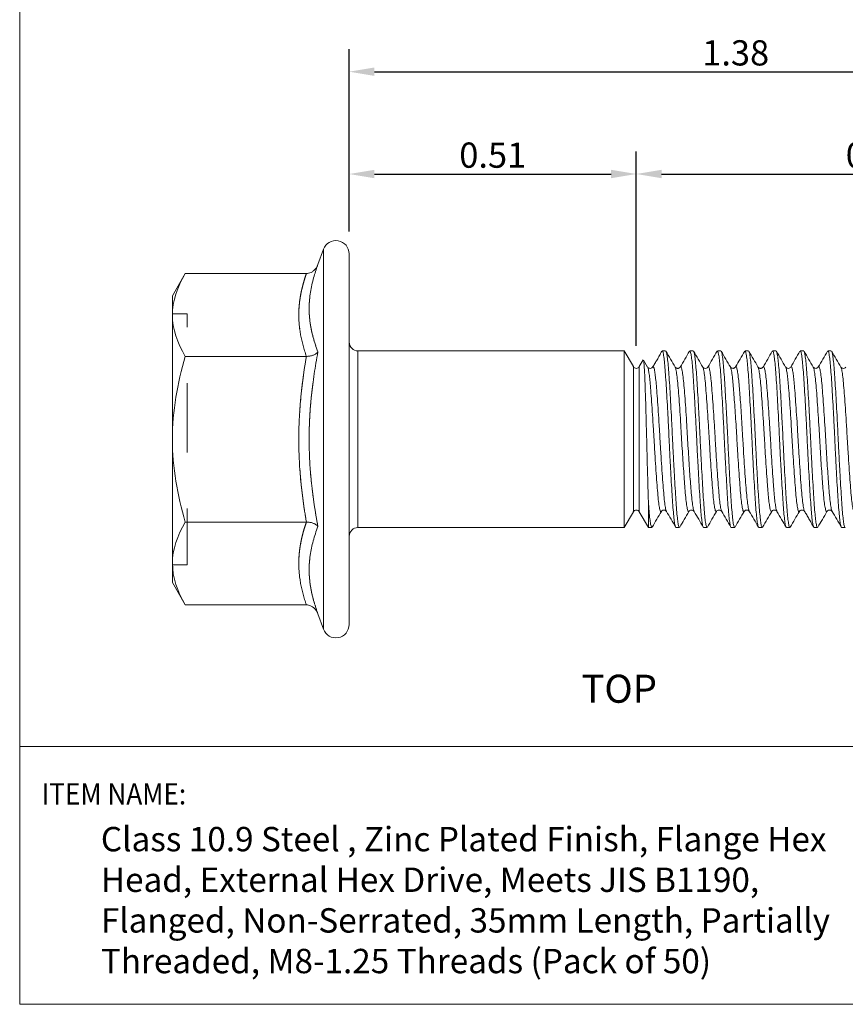
# Model space of a CAD drawing. Units: inches. Extents: x 0 to 3.91, y 0 to 2.96.
# Drawn here: x 0 to 1.47, y 0 to 1.76 of the extents above; entities that cross this region are included whole.
import ezdxf

# ---------------------------------------------------------------- set-up
doc = ezdxf.new("R2010")
doc.units = ezdxf.units.IN
doc.header["$MEASUREMENT"] = 0
doc.header["$PDSIZE"] = -1
doc.linetypes.add('HIDDEN', pattern=[0.075, 0.05, -0.025])
doc.layers.add('DIM', color=8, linetype='Continuous')
doc.layers.add('FORMAT', color=7, linetype='Continuous')
doc.styles.add('SLDTEXTSTYLE1', font='GOTHIC.TTF', dxfattribs={"width": 0.6875})
doc.styles.get("Standard").update_dxf_attribs({"font": 'GOTHIC.TTF'})
doc.dimstyles.get("Standard").update_dxf_attribs({"dimtxt": 0.045, "dimasz": 0.045, "dimexe": 0.04, "dimexo": 0.04, "dimgap": 0.01, "dimtad": 1, "dimzin": 0, "dimdsep": 46, "dimtxsty": 'Standard', "dimcen": 0.09, "dimadec": 0, "dimazin": 0, "dimtfac": 1, "dimtmove": 0, "dimatfit": 3, "dimfxl": 1, "dimtolj": 1, "dimtzin": 0, "dimarcsym": 0})

# ---------------------------------------------------------------- blocks, each defined once
blk = doc.blocks.new('*D7')
at = {"layer": 'Defpoints', "color": 0}
for p in [(1.9649, 1.6635), (0.5872, 1.3387), (1.9649, 1.1368)]:
    blk.add_point(p, dxfattribs=at)
at = {"layer": 'DIM', "color": 0, "lineweight": -2}
for p, q in [((0.5872, 1.3787), (0.5872, 1.7035)), ((1.9649, 1.1768), (1.9649, 1.7035)), ((0.6322, 1.6635), (1.9199, 1.6635))]:
    blk.add_line(p, q, dxfattribs=at)
at = {"layer": 'DIM', "color": 0}
for points in [[(0.6322, 1.671), (0.6322, 1.656), (0.5872, 1.6635)], [(1.9199, 1.671), (1.9199, 1.656), (1.9649, 1.6635)]]:
    blk.add_solid(points, dxfattribs=at)
at = {"layer": 'DIM', "color": 0, "insert": (1.2761, 1.6971), "char_height": 0.045, "attachment_point": 5}
blk.add_mtext('\\A1;1.38', dxfattribs=at)
blk = doc.blocks.new('*D8')
at = {"layer": 'Defpoints', "color": 0}
for p in [(1.099, 1.481), (0.5872, 1.3387), (1.099, 1.1343)]:
    blk.add_point(p, dxfattribs=at)
at = {"layer": 'DIM', "color": 0, "lineweight": -2}
for p, q in [((0.5872, 1.3787), (0.5872, 1.521)), ((1.099, 1.1743), (1.099, 1.521)), ((0.6322, 1.481), (1.054, 1.481))]:
    blk.add_line(p, q, dxfattribs=at)
at = {"layer": 'DIM', "color": 0}
for points in [[(0.6322, 1.4885), (0.6322, 1.4735), (0.5872, 1.481)], [(1.054, 1.4885), (1.054, 1.4735), (1.099, 1.481)]]:
    blk.add_solid(points, dxfattribs=at)
at = {"layer": 'DIM', "color": 0, "insert": (0.8431, 1.5147), "char_height": 0.045, "attachment_point": 5}
blk.add_mtext('\\A1;0.51', dxfattribs=at)
blk = doc.blocks.new('*D9')
at = {"layer": 'Defpoints', "color": 0}
for p in [(1.9648, 1.481), (1.099, 1.1343), (1.9648, 1.1364)]:
    blk.add_point(p, dxfattribs=at)
at = {"layer": 'DIM', "color": 0, "lineweight": -2}
for p, q in [((1.099, 1.1743), (1.099, 1.521)), ((1.9648, 1.1764), (1.9648, 1.521)), ((1.144, 1.481), (1.9198, 1.481))]:
    blk.add_line(p, q, dxfattribs=at)
at = {"layer": 'DIM', "color": 0}
for points in [[(1.144, 1.4885), (1.144, 1.4735), (1.099, 1.481)], [(1.9198, 1.4885), (1.9198, 1.4735), (1.9648, 1.481)]]:
    blk.add_solid(points, dxfattribs=at)
at = {"layer": 'DIM', "color": 0, "insert": (1.5319, 1.5147), "char_height": 0.045, "attachment_point": 5}
blk.add_mtext('\\A1;0.87', dxfattribs=at)

msp = doc.modelspace()

# ---------------------------------------------------------------- linework, layer by layer
at = {"color": 7, "linetype": 'Continuous', "lineweight": 15}
for p, q in [((0.5413, 1.3468), (0.5314, 1.3195)), ((0.5314, 1.3195), (0.5302, 1.3157)), ((0.5302, 1.3157), (0.5314, 1.3195)), ((0.2951, 1.3035), (0.2722, 1.2639)), ((0.5109, 1.3035), (0.2951, 1.3035)), ((0.2722, 1.2639), (0.2722, 1.2296)), ((0.2722, 1.2296), (0.2722, 1.008)), ((1.0774, 1.1655), (0.6029, 1.1655)), ((1.0937, 1.1374), (1.0774, 1.1655)), ((1.0774, 1.1655), (1.0774, 0.8505)), ((1.1513, 1.1655), (1.1451, 1.1655)), ((1.2005, 1.1655), (1.1943, 1.1655)), ((1.2497, 1.1655), (1.2435, 1.1655)), ((1.2989, 1.1655), (1.2928, 1.1655)), ((1.3481, 1.1655), (1.342, 1.1655)), ((1.3973, 1.1655), (1.3912, 1.1655)), ((1.4465, 1.1655), (1.4404, 1.1655)), ((0.2951, 1.1557), (0.5109, 1.1557)), ((1.1113, 1.1495), (1.1043, 1.1374)), ((1.119, 1.1367), (1.1118, 1.1492)), ((1.1043, 1.1374), (1.1043, 0.8786)), ((1.2759, 1.1363), (1.2758, 1.1362)), ((0.2722, 1.008), (0.2722, 0.7864)), ((1.1205, 0.8966), (1.1205, 0.8505)), ((1.0774, 0.8505), (1.0937, 0.8786)), ((1.1043, 0.8786), (1.1205, 0.8505)), ((1.3497, 0.8795), (1.3496, 0.8796)), ((0.2951, 0.8603), (0.5109, 0.8603)), ((0.6029, 0.8505), (1.0774, 0.8505)), ((1.1205, 0.8505), (1.1267, 0.8505)), ((1.1697, 0.8505), (1.1759, 0.8505)), ((1.2189, 0.8505), (1.2251, 0.8505)), ((1.2681, 0.8505), (1.2743, 0.8505)), ((1.3174, 0.8505), (1.3235, 0.8505)), ((1.3666, 0.8505), (1.3727, 0.8505)), ((1.4158, 0.8505), (1.4219, 0.8505)), ((1.465, 0.8505), (1.4712, 0.8505)), ((0.2722, 0.7864), (0.2722, 0.7521)), ((0.2722, 0.7521), (0.2951, 0.7125)), ((0.5109, 0.7125), (0.2951, 0.7125)), ((0.5314, 0.6965), (0.5302, 0.7003)), ((0.5302, 0.7003), (0.5314, 0.6965)), ((0.5314, 0.6965), (0.5413, 0.6692))]:
    msp.add_line(p, q, dxfattribs=at)
at = {"color": 8, "linetype": 'Continuous', "lineweight": 15}
for p, q in [((0.5413, 1.3468), (0.5413, 1.008)), ((0.6029, 1.1655), (0.6029, 1.008)), ((1.0937, 0.8786), (1.0937, 1.1374)), ((0.5413, 1.008), (0.5413, 0.6692)), ((0.6029, 1.008), (0.6029, 0.8505))]:
    msp.add_line(p, q, dxfattribs=at)
at = {"color": 7, "linetype": 'HIDDEN', "lineweight": 0}
for p, q in [((0.5298, 1.3151), (0.5304, 1.3172)), ((0.5298, 1.3151), (0.5304, 1.3172)), ((0.2985, 1.2319), (0.2722, 1.2319)), ((0.2985, 1.008), (0.2985, 1.2319)), ((0.2985, 0.7841), (0.2985, 1.008)), ((0.2738, 0.7677), (0.2722, 0.7864)), ((0.2722, 0.7841), (0.2985, 0.7841)), ((0.5304, 0.6988), (0.5298, 0.7009))]:
    msp.add_line(p, q, dxfattribs=at)
at = {"color": 7, "linetype": 'Continuous', "lineweight": 15}
for centre, radius, start, end in [((0.5635, 1.3387), 0.0236, 0, 160), ((0.6029, 1.1812), 0.0157, 180, 270), ((1.099, 1.1405), 0.00615, 210, 330), ((1.099, 0.8755), 0.00615, 90, 150), ((1.099, 0.8755), 0.00615, 30, 90), ((0.6029, 0.8348), 0.0157, 90, 180), ((0.5635, 0.6773), 0.0236, 200, 0)]:
    msp.add_arc(centre, radius, start, end, dxfattribs=at)
for points, knots in [([(0.5872, 1.008), (0.5872, 1.0957), (0.5872, 1.1798), (0.5872, 1.3039), (0.5872, 1.3387), (0.5872, 1.3387)], [0, 0, 0, 0, 0.5, 0.5, 1, 1, 1, 1]), ([(0.5314, 1.3195), (0.5311, 1.3188), (0.5306, 1.3174), (0.5295, 1.3153), (0.5281, 1.313), (0.5262, 1.3106), (0.5233, 1.3078), (0.5196, 1.3055), (0.5152, 1.3038), (0.5123, 1.3036), (0.5109, 1.3035)], [0, 0, 0, 0, 0.081535, 0.164984, 0.2501, 0.375974, 0.500428, 0.683552, 0.850487, 1, 1, 1, 1]), ([(0.5109, 1.1557), (0.5098, 1.159), (0.5077, 1.1654), (0.505, 1.175), (0.5026, 1.1845), (0.5007, 1.1938), (0.4992, 1.203), (0.4982, 1.212), (0.4975, 1.2208), (0.4973, 1.2326), (0.498, 1.2474), (0.5006, 1.2656), (0.5047, 1.2844), (0.5088, 1.2971), (0.5109, 1.3035)], [0, 0, 0, 0, 0.066464, 0.131743, 0.195862, 0.258847, 0.320725, 0.381525, 0.441277, 0.500014, 0.618465, 0.741125, 0.868232, 1, 1, 1, 1]), ([(0.5109, 1.1557), (0.5117, 1.1558), (0.5134, 1.1558), (0.5159, 1.1561), (0.5185, 1.1566), (0.5212, 1.1572), (0.5236, 1.1581), (0.5261, 1.1593), (0.5283, 1.1606), (0.5301, 1.1621), (0.531, 1.1632), (0.5314, 1.1637)], [0, 0, 0, 0, 0.087668, 0.181659, 0.281922, 0.388181, 0.499972, 0.612881, 0.750133, 0.876677, 1, 1, 1, 1]), ([(0.5314, 1.1637), (0.5302, 1.1571), (0.5279, 1.144), (0.5248, 1.1245), (0.5222, 1.1052), (0.5197, 1.0837), (0.5176, 1.06), (0.5162, 1.0339), (0.516, 1.0167), (0.5159, 1.008)], [0, 0, 0, 0, 0.128929, 0.254914, 0.378628, 0.500838, 0.669047, 0.83438, 1, 1, 1, 1]), ([(1.1445, 1.1649), (1.1438, 1.1637), (1.1426, 1.1616), (1.1405, 1.1576), (1.1383, 1.1537), (1.1361, 1.1498), (1.1339, 1.1461), (1.1309, 1.1413), (1.1293, 1.1386), (1.1281, 1.1367)], [0, 0, 0, 0, 0.174983, 0.313737, 0.424607, 0.519473, 0.613352, 0.719794, 1, 1, 1, 1]), ([(1.1451, 1.165), (1.1454, 1.165), (1.1461, 1.1649), (1.1473, 1.1597), (1.1487, 1.1502), (1.15, 1.1364), (1.1513, 1.1191), (1.1526, 1.0985), (1.154, 1.0755), (1.1553, 1.0504), (1.1565, 1.0277), (1.1576, 1.0046), (1.1587, 0.9815), (1.16, 0.9558), (1.1614, 0.9313), (1.1627, 0.9093), (1.164, 0.8898), (1.1653, 0.8739), (1.1667, 0.8616), (1.168, 0.8538), (1.169, 0.8503), (1.1696, 0.8509), (1.1697, 0.851)], [0, 0, 0, 0, 0.03759, 0.090576, 0.145098, 0.198091, 0.252622, 0.305608, 0.360131, 0.413117, 0.467639, 0.500022, 0.553004, 0.607523, 0.660509, 0.71503, 0.768023, 0.822554, 0.875539, 0.930061, 0.983057, 1, 1, 1, 1]), ([(1.1682, 1.1367), (1.1655, 1.1414), (1.1601, 1.1508), (1.1546, 1.1602), (1.1519, 1.1649)], [0, 0, 0, 0, 0.499849, 1, 1, 1, 1]), ([(1.1519, 1.1646), (1.152, 1.1645), (1.1525, 1.1643), (1.1535, 1.1595), (1.1548, 1.1503), (1.1562, 1.1364), (1.1575, 1.1191), (1.1588, 1.0985), (1.1601, 1.0755), (1.1615, 1.0504), (1.1626, 1.0277), (1.1637, 1.0046), (1.1648, 0.9815), (1.1662, 0.9558), (1.1676, 0.9313), (1.1689, 0.9093), (1.1701, 0.8898), (1.1715, 0.8739), (1.1728, 0.8616), (1.1742, 0.8538), (1.1752, 0.8503), (1.1757, 0.8509), (1.1759, 0.851)], [0, 0, 0, 0, 0.010982, 0.065433, 0.121462, 0.175921, 0.231959, 0.28641, 0.34244, 0.396891, 0.45292, 0.486198, 0.540646, 0.596672, 0.651123, 0.707151, 0.76161, 0.817648, 0.872098, 0.928128, 0.982589, 1, 1, 1, 1]), ([(1.1937, 1.1649), (1.191, 1.1602), (1.1855, 1.1508), (1.1801, 1.1414), (1.1773, 1.1367)], [0, 0, 0, 0, 0.500147, 1, 1, 1, 1]), ([(1.1943, 1.165), (1.1946, 1.165), (1.1953, 1.1649), (1.1965, 1.1597), (1.1979, 1.1502), (1.1993, 1.1364), (1.2005, 1.1191), (1.2018, 1.0985), (1.2032, 1.0755), (1.2045, 1.0504), (1.2057, 1.0277), (1.2068, 1.0046), (1.2079, 0.9815), (1.2093, 0.9558), (1.2106, 0.9313), (1.212, 0.9093), (1.2132, 0.8898), (1.2145, 0.8739), (1.2159, 0.8616), (1.2172, 0.8538), (1.2183, 0.8503), (1.2188, 0.8509), (1.2189, 0.851)], [0, 0, 0, 0, 0.03759, 0.090576, 0.145098, 0.198091, 0.252622, 0.305608, 0.360131, 0.413117, 0.467639, 0.500022, 0.553004, 0.607523, 0.660509, 0.71503, 0.768023, 0.822554, 0.875539, 0.930061, 0.983057, 1, 1, 1, 1]), ([(1.2175, 1.1367), (1.2147, 1.1414), (1.2093, 1.1508), (1.2038, 1.1602), (1.2011, 1.1649)], [0, 0, 0, 0, 0.4998402, 1, 1, 1, 1]), ([(1.2011, 1.1646), (1.2012, 1.1645), (1.2017, 1.1643), (1.2027, 1.1595), (1.204, 1.1503), (1.2054, 1.1364), (1.2067, 1.1191), (1.208, 1.0985), (1.2093, 1.0755), (1.2107, 1.0504), (1.2118, 1.0277), (1.2129, 1.0046), (1.2141, 0.9815), (1.2154, 0.9558), (1.2168, 0.9313), (1.2181, 0.9093), (1.2194, 0.8898), (1.2207, 0.8739), (1.222, 0.8616), (1.2234, 0.8538), (1.2244, 0.8503), (1.225, 0.8509), (1.2251, 0.851)], [0, 0, 0, 0, 0.011004, 0.065454, 0.121482, 0.175939, 0.231976, 0.286426, 0.342455, 0.396904, 0.452933, 0.48621, 0.540656, 0.596681, 0.651131, 0.707158, 0.761615, 0.817652, 0.872101, 0.928129, 0.982589, 1, 1, 1, 1]), ([(1.2429, 1.1649), (1.2402, 1.1602), (1.2347, 1.1508), (1.2293, 1.1414), (1.2266, 1.1367)], [0, 0, 0, 0, 0.500165, 1, 1, 1, 1]), ([(1.2435, 1.165), (1.2438, 1.165), (1.2445, 1.1649), (1.2458, 1.1597), (1.2471, 1.1502), (1.2485, 1.1364), (1.2497, 1.1191), (1.251, 1.0985), (1.2524, 1.0755), (1.2537, 1.0504), (1.2549, 1.0277), (1.256, 1.0046), (1.2571, 0.9815), (1.2585, 0.9558), (1.2598, 0.9313), (1.2612, 0.9093), (1.2624, 0.8898), (1.2637, 0.8739), (1.2651, 0.8616), (1.2664, 0.8538), (1.2675, 0.8503), (1.268, 0.8509), (1.2681, 0.851)], [0, 0, 0, 0, 0.03759, 0.090576, 0.145098, 0.198091, 0.252622, 0.305608, 0.360131, 0.413117, 0.467639, 0.500022, 0.553004, 0.607523, 0.660509, 0.71503, 0.768023, 0.822554, 0.875539, 0.930061, 0.983057, 1, 1, 1, 1]), ([(1.2666, 1.1368), (1.2639, 1.1415), (1.2585, 1.1509), (1.253, 1.1602), (1.2503, 1.1649)], [0, 0, 0, 0, 0.499884, 1, 1, 1, 1]), ([(1.2503, 1.1646), (1.2504, 1.1645), (1.2509, 1.1643), (1.2519, 1.1595), (1.2533, 1.1503), (1.2546, 1.1364), (1.2559, 1.1191), (1.2572, 1.0985), (1.2585, 1.0755), (1.2599, 1.0504), (1.2611, 1.0277), (1.2622, 1.0046), (1.2633, 0.9815), (1.2646, 0.9558), (1.266, 0.9313), (1.2673, 0.9093), (1.2686, 0.8898), (1.2699, 0.8739), (1.2712, 0.8616), (1.2726, 0.8538), (1.2736, 0.8503), (1.2742, 0.8509), (1.2743, 0.851)], [0, 0, 0, 0, 0.011438, 0.065864, 0.121868, 0.176301, 0.232313, 0.286739, 0.342743, 0.397169, 0.453173, 0.486435, 0.540858, 0.596858, 0.651284, 0.707287, 0.76172, 0.817732, 0.872157, 0.928161, 0.982597, 1, 1, 1, 1]), ([(1.2922, 1.1651), (1.2895, 1.1604), (1.284, 1.151), (1.2786, 1.1416), (1.2759, 1.1369)], [0, 0, 0, 0, 0.500145, 1, 1, 1, 1]), ([(1.2928, 1.165), (1.2931, 1.165), (1.2938, 1.1649), (1.295, 1.1597), (1.2963, 1.1502), (1.2977, 1.1364), (1.299, 1.1191), (1.3002, 1.0985), (1.3016, 1.0755), (1.303, 1.0504), (1.3041, 1.0277), (1.3052, 1.0046), (1.3063, 0.9815), (1.3077, 0.9558), (1.309, 0.9313), (1.3104, 0.9093), (1.3116, 0.8898), (1.3129, 0.8739), (1.3143, 0.8616), (1.3157, 0.8538), (1.3167, 0.8503), (1.3172, 0.8509), (1.3174, 0.851)], [0, 0, 0, 0, 0.03759, 0.090576, 0.145098, 0.198091, 0.252622, 0.305608, 0.360131, 0.413117, 0.467639, 0.500022, 0.553004, 0.607523, 0.660509, 0.71503, 0.768023, 0.822554, 0.875539, 0.930061, 0.983057, 1, 1, 1, 1]), ([(1.3158, 1.1369), (1.3131, 1.1416), (1.3076, 1.151), (1.3022, 1.1604), (1.2994, 1.1651)], [0, 0, 0, 0, 0.499838, 1, 1, 1, 1]), ([(1.2994, 1.1646), (1.2996, 1.1646), (1.3001, 1.1644), (1.3011, 1.1596), (1.3025, 1.1502), (1.3038, 1.1364), (1.3051, 1.1191), (1.3064, 1.0985), (1.3077, 1.0755), (1.3091, 1.0504), (1.3103, 1.0277), (1.3114, 1.0046), (1.3125, 0.9815), (1.3138, 0.9558), (1.3152, 0.9313), (1.3165, 0.9093), (1.3178, 0.8898), (1.3191, 0.8739), (1.3205, 0.8616), (1.3218, 0.8538), (1.3228, 0.8503), (1.3234, 0.8509), (1.3235, 0.851)], [0, 0, 0, 0, 0.015527, 0.069728, 0.1255, 0.179708, 0.235488, 0.289689, 0.345462, 0.399663, 0.455435, 0.48856, 0.542757, 0.598526, 0.652726, 0.708497, 0.762705, 0.818486, 0.872686, 0.928458, 0.982669, 1, 1, 1, 1]), ([(1.3413, 1.1649), (1.3386, 1.1602), (1.3332, 1.1508), (1.3277, 1.1414), (1.325, 1.1367)], [0, 0, 0, 0, 0.500162, 1, 1, 1, 1]), ([(1.342, 1.165), (1.3423, 1.165), (1.343, 1.1649), (1.3442, 1.1597), (1.3455, 1.1502), (1.3469, 1.1364), (1.3482, 1.1191), (1.3495, 1.0985), (1.3508, 1.0755), (1.3522, 1.0504), (1.3533, 1.0277), (1.3544, 1.0046), (1.3555, 0.9815), (1.3569, 0.9558), (1.3583, 0.9313), (1.3596, 0.9093), (1.3608, 0.8898), (1.3622, 0.8739), (1.3635, 0.8616), (1.3649, 0.8538), (1.3659, 0.8503), (1.3664, 0.8509), (1.3666, 0.851)], [0, 0, 0, 0, 0.03759, 0.090576, 0.145098, 0.198091, 0.252622, 0.305608, 0.360131, 0.413117, 0.467639, 0.500022, 0.553004, 0.607523, 0.660509, 0.71503, 0.768023, 0.822554, 0.875539, 0.930061, 0.983057, 1, 1, 1, 1]), ([(1.3651, 1.1367), (1.3624, 1.1414), (1.3569, 1.1508), (1.3515, 1.1602), (1.3487, 1.1649)], [0, 0, 0, 0, 0.499835, 1, 1, 1, 1]), ([(1.3487, 1.1646), (1.3488, 1.1645), (1.3493, 1.1643), (1.3503, 1.1595), (1.3517, 1.1503), (1.353, 1.1364), (1.3543, 1.1191), (1.3556, 1.0985), (1.357, 1.0755), (1.3583, 1.0504), (1.3595, 1.0277), (1.3606, 1.0046), (1.3617, 0.9815), (1.363, 0.9558), (1.3644, 0.9313), (1.3657, 0.9093), (1.367, 0.8898), (1.3683, 0.8739), (1.3697, 0.8616), (1.371, 0.8538), (1.372, 0.8503), (1.3726, 0.8509), (1.3727, 0.851)], [0, 0, 0, 0, 0.01137, 0.0658, 0.121807, 0.176244, 0.23226, 0.28669, 0.342698, 0.397128, 0.453135, 0.4864, 0.540826, 0.596831, 0.65126, 0.707266, 0.761703, 0.817719, 0.872149, 0.928156, 0.982595, 1, 1, 1, 1]), ([(1.3905, 1.1649), (1.3878, 1.1602), (1.3824, 1.1508), (1.3769, 1.1414), (1.3742, 1.1367)], [0, 0, 0, 0, 0.500152, 1, 1, 1, 1]), ([(1.3912, 1.165), (1.3915, 1.165), (1.3922, 1.1649), (1.3934, 1.1597), (1.3947, 1.1502), (1.3961, 1.1364), (1.3974, 1.1191), (1.3987, 1.0985), (1.4, 1.0755), (1.4014, 1.0504), (1.4025, 1.0277), (1.4036, 1.0046), (1.4048, 0.9815), (1.4061, 0.9558), (1.4075, 0.9313), (1.4088, 0.9093), (1.4101, 0.8898), (1.4114, 0.8739), (1.4127, 0.8616), (1.4141, 0.8538), (1.4151, 0.8503), (1.4157, 0.8509), (1.4158, 0.851)], [0, 0, 0, 0, 0.0375902, 0.0905761, 0.1450981, 0.1980914, 0.2526218, 0.3056078, 0.3601305, 0.4131166, 0.4676388, 0.5000215, 0.5530042, 0.6075234, 0.6605087, 0.7150301, 0.7680233, 0.8225536, 0.8755395, 0.9300614, 0.983057, 1, 1, 1, 1]), ([(1.4143, 1.1367), (1.4116, 1.1414), (1.4061, 1.1508), (1.4007, 1.1602), (1.398, 1.1649)], [0, 0, 0, 0, 0.499849, 1, 1, 1, 1]), ([(1.398, 1.1646), (1.3981, 1.1645), (1.3986, 1.1643), (1.3995, 1.1595), (1.4009, 1.1503), (1.4023, 1.1364), (1.4035, 1.1191), (1.4048, 1.0985), (1.4062, 1.0755), (1.4075, 1.0504), (1.4087, 1.0277), (1.4098, 1.0046), (1.4109, 0.9815), (1.4123, 0.9558), (1.4136, 0.9313), (1.415, 0.9093), (1.4162, 0.8898), (1.4175, 0.8739), (1.4189, 0.8616), (1.4202, 0.8538), (1.4213, 0.8503), (1.4218, 0.8509), (1.4219, 0.851)], [0, 0, 0, 0, 0.010823, 0.065283, 0.121321, 0.175788, 0.231835, 0.286295, 0.342334, 0.396794, 0.452833, 0.486116, 0.540572, 0.596608, 0.651067, 0.707104, 0.761571, 0.817618, 0.872078, 0.928116, 0.982586, 1, 1, 1, 1]), ([(1.4398, 1.1649), (1.437, 1.1602), (1.4316, 1.1508), (1.4261, 1.1414), (1.4234, 1.1368)], [0, 0, 0, 0, 0.500155, 1, 1, 1, 1]), ([(1.4404, 1.165), (1.4407, 1.165), (1.4414, 1.1649), (1.4426, 1.1597), (1.444, 1.1502), (1.4453, 1.1364), (1.4466, 1.1191), (1.4479, 1.0985), (1.4492, 1.0755), (1.4506, 1.0504), (1.4518, 1.0277), (1.4529, 1.0046), (1.454, 0.9815), (1.4553, 0.9558), (1.4567, 0.9313), (1.458, 0.9093), (1.4593, 0.8898), (1.4606, 0.8739), (1.4619, 0.8616), (1.4633, 0.8538), (1.4643, 0.8503), (1.4649, 0.8509), (1.465, 0.851)], [0, 0, 0, 0, 0.03759, 0.090576, 0.145098, 0.198091, 0.252622, 0.305608, 0.360131, 0.413117, 0.467639, 0.500022, 0.553004, 0.607523, 0.660509, 0.71503, 0.768023, 0.822554, 0.875539, 0.930061, 0.983057, 1, 1, 1, 1]), ([(1.4635, 1.1367), (1.4608, 1.1414), (1.4553, 1.1508), (1.4499, 1.1602), (1.4472, 1.1649)], [0, 0, 0, 0, 0.4998391, 1, 1, 1, 1]), ([(1.4472, 1.1646), (1.4473, 1.1645), (1.4478, 1.1643), (1.4488, 1.1595), (1.4501, 1.1503), (1.4515, 1.1364), (1.4527, 1.1191), (1.454, 1.0985), (1.4554, 1.0755), (1.4567, 1.0504), (1.4579, 1.0277), (1.459, 1.0046), (1.4601, 0.9815), (1.4615, 0.9558), (1.4628, 0.9313), (1.4642, 0.9093), (1.4654, 0.8898), (1.4667, 0.8739), (1.4681, 0.8616), (1.4695, 0.8538), (1.4705, 0.8503), (1.471, 0.8509), (1.4712, 0.851)], [0, 0, 0, 0, 0.010994, 0.065444, 0.121473, 0.175931, 0.231968, 0.286418, 0.342448, 0.396898, 0.452927, 0.486205, 0.540652, 0.596677, 0.651127, 0.707155, 0.761613, 0.81765, 0.8721, 0.928129, 0.982589, 1, 1, 1, 1]), ([(0.5109, 0.8603), (0.5098, 0.8667), (0.5077, 0.8796), (0.505, 0.8988), (0.5026, 0.9177), (0.5007, 0.9363), (0.4992, 0.9547), (0.4982, 0.9727), (0.4975, 0.9905), (0.4973, 1.0139), (0.498, 1.0436), (0.5006, 1.08), (0.5047, 1.1176), (0.5088, 1.1429), (0.5109, 1.1557)], [0, 0, 0, 0, 0.066464, 0.131743, 0.195862, 0.258847, 0.320725, 0.381525, 0.441277, 0.500014, 0.618465, 0.741125, 0.868232, 1, 1, 1, 1]), ([(1.1116, 1.1492), (1.1117, 1.1491), (1.112, 1.149), (1.1124, 1.1456), (1.1131, 1.1383), (1.1138, 1.1268), (1.1144, 1.1117), (1.115, 1.0937), (1.1157, 1.0729), (1.1163, 1.0501), (1.117, 1.0256), (1.1176, 1.0005), (1.1183, 0.9751), (1.1189, 0.9504), (1.1196, 0.9266), (1.1201, 0.9089), (1.1204, 0.8994), (1.1205, 0.8966)], [0, 0, 0, 0, 0.021512, 0.083344, 0.153932, 0.226567, 0.29715, 0.369718, 0.441629, 0.515549, 0.58874, 0.664048, 0.737615, 0.813186, 0.88899, 0.966993, 1, 1, 1, 1]), ([(1.1281, 1.1367), (1.1277, 1.1362), (1.127, 1.1352), (1.124, 1.134), (1.1206, 1.1348), (1.1195, 1.1361), (1.119, 1.1367)], [0, 0, 0, 0, 0.231233, 0.475227, 0.731761, 1, 1, 1, 1]), ([(1.1773, 1.1367), (1.177, 1.1362), (1.1763, 1.1354), (1.1746, 1.1345), (1.1729, 1.1343), (1.1715, 1.1344), (1.1695, 1.1352), (1.1687, 1.1361), (1.1683, 1.1367)], [0, 0, 0, 0, 0.254636, 0.426045, 0.481292, 0.566508, 0.739428, 1, 1, 1, 1]), ([(1.2266, 1.1368), (1.2262, 1.1362), (1.2254, 1.1352), (1.2224, 1.134), (1.219, 1.1348), (1.218, 1.1361), (1.2174, 1.1368)], [0, 0, 0, 0, 0.233659, 0.478489, 0.734336, 1, 1, 1, 1]), ([(1.2758, 1.1367), (1.2751, 1.136), (1.2743, 1.135), (1.2725, 1.1345), (1.2719, 1.1344), (1.2709, 1.1343), (1.2679, 1.1349), (1.2672, 1.136), (1.2667, 1.1367)], [0, 0, 0, 0, 0.3348931, 0.4287712, 0.4571775, 0.4732432, 0.6531941, 1, 1, 1, 1]), ([(1.325, 1.1367), (1.3244, 1.136), (1.3236, 1.135), (1.3213, 1.1343), (1.3202, 1.1343), (1.3193, 1.1344), (1.3174, 1.1349), (1.3165, 1.136), (1.3159, 1.1367)], [0, 0, 0, 0, 0.346158, 0.473345, 0.526444, 0.542551, 0.664915, 1, 1, 1, 1]), ([(1.3742, 1.1368), (1.3738, 1.1362), (1.373, 1.1352), (1.3701, 1.134), (1.3666, 1.1348), (1.3656, 1.1361), (1.3651, 1.1368)], [0, 0, 0, 0, 0.232142, 0.476543, 0.732892, 1, 1, 1, 1]), ([(1.4234, 1.1367), (1.4228, 1.136), (1.422, 1.135), (1.4202, 1.1345), (1.4196, 1.1344), (1.4185, 1.1343), (1.4156, 1.1349), (1.4148, 1.136), (1.4143, 1.1367)], [0, 0, 0, 0, 0.335726, 0.429894, 0.458423, 0.4746, 0.654281, 1, 1, 1, 1]), ([(1.4726, 1.1367), (1.4722, 1.1362), (1.4715, 1.1352), (1.4685, 1.134), (1.4651, 1.1348), (1.464, 1.1361), (1.4635, 1.1367)], [0, 0, 0, 0, 0.2340971, 0.4789511, 0.7345807, 1, 1, 1, 1]), ([(0.5159, 1.008), (0.5159, 1.0028), (0.516, 0.9924), (0.5165, 0.9768), (0.5173, 0.9612), (0.5185, 0.9456), (0.5207, 0.9223), (0.5246, 0.8911), (0.5291, 0.8654), (0.5314, 0.8523)], [0, 0, 0, 0, 0.09975, 0.198926, 0.298241, 0.398381, 0.500004, 0.745502, 1, 1, 1, 1]), ([(0.5872, 0.6773), (0.5872, 0.6773), (0.5872, 0.7121), (0.5872, 0.8362), (0.5872, 0.9203), (0.5872, 1.008)], [0, 0, 0, 0, 0.5, 0.5, 1, 1, 1, 1]), ([(1.1205, 0.8966), (1.1209, 0.8908), (1.1218, 0.8788), (1.1231, 0.8655), (1.1245, 0.856), (1.1257, 0.851), (1.1264, 0.851), (1.1267, 0.851)], [0, 0, 0, 0, 0.211928, 0.430001, 0.64194, 0.860022, 1, 1, 1, 1]), ([(1.1273, 0.8511), (1.13, 0.8558), (1.1355, 0.8652), (1.1409, 0.8745), (1.1436, 0.8792)], [0, 0, 0, 0, 0.500114, 1, 1, 1, 1]), ([(1.1436, 0.8793), (1.1442, 0.88), (1.145, 0.881), (1.1473, 0.8817), (1.1485, 0.8817), (1.1493, 0.8816), (1.1512, 0.8811), (1.1521, 0.88), (1.1527, 0.8793)], [0, 0, 0, 0, 0.345749, 0.472854, 0.525949, 0.542098, 0.664613, 1, 1, 1, 1]), ([(1.1528, 0.8792), (1.1555, 0.8746), (1.1609, 0.8652), (1.1664, 0.8558), (1.1691, 0.8511)], [0, 0, 0, 0, 0.4998434, 1, 1, 1, 1]), ([(1.1764, 0.8509), (1.1791, 0.8556), (1.1846, 0.865), (1.19, 0.8744), (1.1927, 0.8791)], [0, 0, 0, 0, 0.50016, 1, 1, 1, 1]), ([(1.1929, 0.8793), (1.1932, 0.8798), (1.194, 0.8808), (1.197, 0.882), (1.2004, 0.8812), (1.2014, 0.8799), (1.202, 0.8793)], [0, 0, 0, 0, 0.231527, 0.475591, 0.732012, 1, 1, 1, 1]), ([(1.202, 0.8792), (1.2047, 0.8745), (1.2102, 0.8651), (1.2156, 0.8557), (1.2183, 0.851)], [0, 0, 0, 0, 0.499876, 1, 1, 1, 1]), ([(1.2257, 0.8511), (1.2284, 0.8558), (1.2339, 0.8652), (1.2393, 0.8746), (1.2421, 0.8793)], [0, 0, 0, 0, 0.500165, 1, 1, 1, 1]), ([(1.2421, 0.8793), (1.2424, 0.8798), (1.2432, 0.8808), (1.2462, 0.882), (1.2496, 0.8812), (1.2507, 0.8799), (1.2512, 0.8793)], [0, 0, 0, 0, 0.234009, 0.478907, 0.734614, 1, 1, 1, 1]), ([(1.2512, 0.8793), (1.2539, 0.8746), (1.2593, 0.8652), (1.2648, 0.8558), (1.2675, 0.8511)], [0, 0, 0, 0, 0.499844, 1, 1, 1, 1]), ([(1.2749, 0.8511), (1.2777, 0.8558), (1.2831, 0.8652), (1.2886, 0.8746), (1.2913, 0.8793)], [0, 0, 0, 0, 0.500151, 1, 1, 1, 1]), ([(1.2913, 0.8793), (1.2919, 0.8801), (1.2928, 0.8811), (1.2948, 0.8816), (1.2955, 0.8817), (1.2958, 0.8817), (1.2967, 0.8816), (1.2987, 0.8812), (1.2997, 0.8801), (1.3004, 0.8793)], [0, 0, 0, 0, 0.35097, 0.450853, 0.481768, 0.500052, 0.518335, 0.649052, 1, 1, 1, 1]), ([(1.3004, 0.8793), (1.3031, 0.8746), (1.3086, 0.8652), (1.314, 0.8558), (1.3167, 0.8511)], [0, 0, 0, 0, 0.49984, 1, 1, 1, 1]), ([(1.3241, 0.8511), (1.3269, 0.8558), (1.3323, 0.8652), (1.3378, 0.8746), (1.3405, 0.8793)], [0, 0, 0, 0, 0.50016, 1, 1, 1, 1]), ([(1.3405, 0.8793), (1.3409, 0.8798), (1.3417, 0.8808), (1.3446, 0.882), (1.3481, 0.8812), (1.3491, 0.8799), (1.3496, 0.8793)], [0, 0, 0, 0, 0.231305, 0.4753464, 0.7318787, 1, 1, 1, 1]), ([(1.3497, 0.8791), (1.3524, 0.8744), (1.3579, 0.865), (1.3633, 0.8556), (1.366, 0.8509)], [0, 0, 0, 0, 0.499836, 1, 1, 1, 1]), ([(1.3733, 0.851), (1.3761, 0.8557), (1.3815, 0.8651), (1.3869, 0.8745), (1.3897, 0.8792)], [0, 0, 0, 0, 0.500118, 1, 1, 1, 1]), ([(1.3897, 0.8793), (1.3901, 0.8798), (1.3909, 0.8808), (1.3938, 0.882), (1.3973, 0.8812), (1.3983, 0.8799), (1.3988, 0.8793)], [0, 0, 0, 0, 0.234051, 0.478889, 0.734531, 1, 1, 1, 1]), ([(1.3988, 0.8793), (1.3999, 0.8774), (1.4016, 0.8747), (1.4046, 0.8698), (1.4067, 0.8662), (1.409, 0.8623), (1.4111, 0.8584), (1.4133, 0.8544), (1.4145, 0.8523), (1.4151, 0.8511)], [0, 0, 0, 0, 0.279113, 0.386396, 0.4817, 0.577859, 0.689152, 0.827118, 1, 1, 1, 1]), ([(1.4225, 0.8509), (1.4252, 0.8556), (1.4306, 0.865), (1.4361, 0.8744), (1.4388, 0.8791)], [0, 0, 0, 0, 0.500164, 1, 1, 1, 1]), ([(1.4389, 0.8793), (1.4395, 0.88), (1.4403, 0.881), (1.4422, 0.8815), (1.4428, 0.8816), (1.4438, 0.8817), (1.4467, 0.8811), (1.4475, 0.88), (1.448, 0.8793)], [0, 0, 0, 0, 0.335693, 0.429852, 0.458378, 0.474552, 0.654274, 1, 1, 1, 1]), ([(1.448, 0.8793), (1.4507, 0.8746), (1.4562, 0.8652), (1.4616, 0.8558), (1.4644, 0.8511)], [0, 0, 0, 0, 0.499852, 1, 1, 1, 1]), ([(0.5109, 0.7125), (0.5098, 0.7158), (0.5077, 0.7222), (0.505, 0.7318), (0.5026, 0.7412), (0.5007, 0.7506), (0.4992, 0.7597), (0.4982, 0.7687), (0.4975, 0.7776), (0.4973, 0.7893), (0.498, 0.8042), (0.5006, 0.8224), (0.5047, 0.8412), (0.5088, 0.8538), (0.5109, 0.8603)], [0, 0, 0, 0, 0.066464, 0.131743, 0.195862, 0.258847, 0.320725, 0.381525, 0.441277, 0.500014, 0.618465, 0.741125, 0.868232, 1, 1, 1, 1]), ([(0.5109, 0.8603), (0.5117, 0.8602), (0.5134, 0.8602), (0.5159, 0.8599), (0.5185, 0.8595), (0.5212, 0.8588), (0.5236, 0.8579), (0.5261, 0.8567), (0.5283, 0.8554), (0.5301, 0.8538), (0.531, 0.8528), (0.5314, 0.8523)], [0, 0, 0, 0, 0.087666, 0.181656, 0.28192, 0.388184, 0.499987, 0.612858, 0.75036, 0.876787, 1, 1, 1, 1]), ([(0.5314, 0.6965), (0.5311, 0.6972), (0.5306, 0.6986), (0.5295, 0.7007), (0.5281, 0.703), (0.5262, 0.7054), (0.5233, 0.7082), (0.5196, 0.7105), (0.5152, 0.7122), (0.5123, 0.7124), (0.5109, 0.7125)], [0, 0, 0, 0, 0.081464, 0.164838, 0.249876, 0.37602, 0.500415, 0.683545, 0.850484, 1, 1, 1, 1])]:
    msp.add_open_spline(points, degree=3, knots=knots, dxfattribs=at)
for points in [[(0.2951, 1.3035), (0.2811, 1.2794), (0.2722, 1.2548), (0.2722, 1.2296)], [(0.2722, 1.2296), (0.2722, 1.2044), (0.2811, 1.1799), (0.2951, 1.1557)], [(0.2951, 1.1557), (0.2811, 1.1075), (0.2722, 1.0584), (0.2722, 1.008)], [(0.2722, 1.008), (0.2722, 0.9576), (0.2811, 0.9085), (0.2951, 0.8603)], [(0.2951, 0.8603), (0.2811, 0.8361), (0.2722, 0.8116), (0.2722, 0.7864)], [(0.2722, 0.7864), (0.2722, 0.7612), (0.2811, 0.7366), (0.2951, 0.7125)]]:
    msp.add_open_spline(points, degree=3, dxfattribs=at)
at = {"color": 7, "linetype": 'HIDDEN', "lineweight": 0}
for points, knots in [([(0.5109, 1.3035), (0.5098, 1.3002), (0.5077, 1.2938), (0.505, 1.2842), (0.5026, 1.2748), (0.5007, 1.2654), (0.4992, 1.2563), (0.4982, 1.2473), (0.4975, 1.2384), (0.4973, 1.2267), (0.498, 1.2118), (0.5006, 1.1936), (0.5047, 1.1748), (0.5088, 1.1622), (0.5109, 1.1557)], [0, 0, 0, 0, 0.066464, 0.131743, 0.195862, 0.258847, 0.320725, 0.381525, 0.441277, 0.500014, 0.618465, 0.741125, 0.868232, 1, 1, 1, 1]), ([(0.5314, 1.1637), (0.5284, 1.1723), (0.5225, 1.1892), (0.5172, 1.2149), (0.5153, 1.2408), (0.5172, 1.2668), (0.5222, 1.2919), (0.5277, 1.3081), (0.5302, 1.3157)], [0, 0, 0, 0, 0.17282, 0.34249, 0.511895, 0.681846, 0.851811, 1, 1, 1, 1]), ([(0.2722, 1.2296), (0.2722, 1.2358), (0.2723, 1.2421), (0.2738, 1.2483), (0.2738, 1.2483)], [0, 0, 0, 0, 0.986212, 1, 1, 1, 1]), ([(0.5159, 1.008), (0.5159, 1.0132), (0.516, 1.0236), (0.5165, 1.0392), (0.5173, 1.0548), (0.5185, 1.0704), (0.5207, 1.0937), (0.5246, 1.1249), (0.5291, 1.1506), (0.5314, 1.1637)], [0, 0, 0, 0, 0.099741, 0.198913, 0.298227, 0.398372, 0.500004, 0.745502, 1, 1, 1, 1]), ([(0.5109, 1.1557), (0.5098, 1.1493), (0.5077, 1.1364), (0.505, 1.1172), (0.5026, 1.0983), (0.5007, 1.0797), (0.4992, 1.0613), (0.4982, 1.0433), (0.4975, 1.0256), (0.4973, 1.0021), (0.498, 0.9724), (0.5006, 0.936), (0.5047, 0.8984), (0.5088, 0.8731), (0.5109, 0.8603)], [0, 0, 0, 0, 0.066464, 0.131743, 0.195862, 0.258847, 0.320725, 0.381525, 0.441277, 0.500014, 0.618465, 0.741125, 0.868232, 1, 1, 1, 1]), ([(0.5314, 0.8523), (0.5302, 0.8589), (0.5279, 0.872), (0.5248, 0.8915), (0.5222, 0.9108), (0.5197, 0.9323), (0.5176, 0.956), (0.5162, 0.9821), (0.516, 0.9993), (0.5159, 1.008)], [0, 0, 0, 0, 0.128929, 0.254915, 0.378629, 0.500838, 0.669057, 0.83439, 1, 1, 1, 1]), ([(0.5109, 0.8603), (0.5098, 0.857), (0.5077, 0.8506), (0.505, 0.841), (0.5026, 0.8315), (0.5007, 0.8222), (0.4992, 0.813), (0.4982, 0.804), (0.4975, 0.7952), (0.4973, 0.7834), (0.498, 0.7686), (0.5006, 0.7504), (0.5047, 0.7316), (0.5088, 0.7189), (0.5109, 0.7125)], [0, 0, 0, 0, 0.066464, 0.131743, 0.195862, 0.258847, 0.320725, 0.381525, 0.441277, 0.500014, 0.618465, 0.741125, 0.868232, 1, 1, 1, 1]), ([(0.5302, 0.7003), (0.5277, 0.7079), (0.5222, 0.7241), (0.5172, 0.7491), (0.5153, 0.7752), (0.5172, 0.801), (0.5225, 0.8268), (0.5284, 0.8437), (0.5314, 0.8523)], [0, 0, 0, 0, 0.1481778, 0.3178477, 0.4872529, 0.6572036, 0.8271692, 1, 1, 1, 1])]:
    msp.add_open_spline(points, degree=3, knots=knots, dxfattribs=at)
at = {"color": 8, "linetype": 'Continuous', "lineweight": 15}
for points, knots in [([(0.5302, 1.3157), (0.5277, 1.3081), (0.5222, 1.2919), (0.5172, 1.2669), (0.5153, 1.2409), (0.5172, 1.215), (0.5225, 1.1893), (0.5284, 1.1723), (0.5314, 1.1637)], [0, 0, 0, 0, 0.1481778, 0.3178477, 0.4872529, 0.6572036, 0.8271692, 1, 1, 1, 1]), ([(1.1436, 0.8798), (1.1434, 0.8793), (1.1426, 0.8777), (1.1414, 0.8804), (1.1398, 0.8876), (1.1382, 0.8998), (1.1367, 0.9159), (1.1352, 0.9356), (1.1336, 0.9581), (1.132, 0.9827), (1.1306, 1.008), (1.1291, 1.0333), (1.1275, 1.0579), (1.1259, 1.0804), (1.1245, 1.099), (1.1232, 1.1136), (1.1219, 1.1246), (1.1205, 1.1322), (1.1196, 1.1362), (1.1191, 1.1365), (1.119, 1.1365)], [0, 0, 0, 0, 0.031745, 0.093669, 0.156814, 0.21996, 0.281884, 0.343808, 0.406954, 0.470099, 0.532023, 0.593947, 0.657093, 0.720239, 0.782162, 0.833673, 0.886172, 0.93896, 0.991315, 1, 1, 1, 1]), ([(1.1527, 0.8799), (1.1525, 0.8801), (1.1518, 0.881), (1.1504, 0.8878), (1.1489, 0.8997), (1.1474, 0.9159), (1.1459, 0.9356), (1.1443, 0.9581), (1.1427, 0.9827), (1.1412, 1.008), (1.1397, 1.0333), (1.1381, 1.0579), (1.1366, 1.0804), (1.1351, 1.099), (1.1338, 1.1136), (1.1325, 1.1246), (1.1312, 1.1325), (1.1299, 1.1368), (1.1289, 1.1381), (1.1283, 1.1368), (1.1282, 1.1364)], [0, 0, 0, 0, 0.029662, 0.092808, 0.155955, 0.217879, 0.279803, 0.34295, 0.406096, 0.468021, 0.529945, 0.593092, 0.656238, 0.718162, 0.769674, 0.822173, 0.874962, 0.927318, 0.978619, 1, 1, 1, 1]), ([(1.1928, 0.8798), (1.1926, 0.8793), (1.1918, 0.8777), (1.1906, 0.8804), (1.189, 0.8876), (1.1874, 0.8998), (1.186, 0.915), (1.1847, 0.9322), (1.1834, 0.9504), (1.1821, 0.9704), (1.1807, 0.9911), (1.1795, 1.0122), (1.1782, 1.0347), (1.1767, 1.0579), (1.1751, 1.0804), (1.1736, 1.1001), (1.1721, 1.1163), (1.1705, 1.1282), (1.1692, 1.135), (1.1685, 1.1359), (1.1682, 1.1362)], [0, 0, 0, 0, 0.030195, 0.092086, 0.1552, 0.218313, 0.280205, 0.331689, 0.384161, 0.436922, 0.48925, 0.540524, 0.592259, 0.655372, 0.718486, 0.780377, 0.842269, 0.905383, 0.968496, 1, 1, 1, 1]), ([(1.202, 0.8798), (1.2017, 0.8801), (1.201, 0.881), (1.1997, 0.8878), (1.1981, 0.8997), (1.1967, 0.915), (1.1953, 0.9322), (1.194, 0.9504), (1.1927, 0.9704), (1.1914, 0.9911), (1.1902, 1.0122), (1.1889, 1.0347), (1.1874, 1.0579), (1.1858, 1.0804), (1.1843, 1.1001), (1.1828, 1.1162), (1.1812, 1.1284), (1.1796, 1.1356), (1.1784, 1.1383), (1.1776, 1.1367), (1.1773, 1.1361)], [0, 0, 0, 0, 0.031441, 0.094381, 0.157321, 0.219043, 0.270386, 0.322714, 0.37533, 0.427514, 0.478648, 0.53024, 0.593181, 0.656121, 0.717842, 0.779564, 0.842504, 0.905444, 0.967166, 1, 1, 1, 1]), ([(1.2421, 0.8795), (1.2417, 0.879), (1.241, 0.878), (1.2397, 0.8807), (1.2382, 0.8876), (1.2366, 0.8998), (1.2351, 0.9159), (1.2336, 0.9356), (1.2321, 0.9581), (1.2305, 0.9827), (1.229, 1.008), (1.2275, 1.0333), (1.2259, 1.0579), (1.2243, 1.0804), (1.2228, 1.1001), (1.2213, 1.1163), (1.2198, 1.1282), (1.2184, 1.1351), (1.2177, 1.1359), (1.2174, 1.1362)], [0, 0, 0, 0, 0.042517, 0.09412, 0.157073, 0.220026, 0.28176, 0.343494, 0.406447, 0.4694, 0.531134, 0.592868, 0.655821, 0.718774, 0.780508, 0.842242, 0.905195, 0.968148, 1, 1, 1, 1]), ([(1.2512, 0.8796), (1.251, 0.88), (1.2502, 0.8811), (1.2489, 0.8878), (1.2473, 0.8997), (1.2458, 0.9159), (1.2443, 0.9356), (1.2427, 0.9581), (1.2411, 0.9827), (1.2396, 1.008), (1.2382, 1.0333), (1.2366, 1.0579), (1.235, 1.0804), (1.2335, 1.1001), (1.232, 1.1162), (1.2304, 1.1284), (1.2288, 1.1356), (1.2276, 1.1382), (1.2268, 1.1368), (1.2266, 1.1364)], [0, 0, 0, 0, 0.031039, 0.094046, 0.157053, 0.21884, 0.280627, 0.343634, 0.406641, 0.468428, 0.530215, 0.593222, 0.656229, 0.718016, 0.779804, 0.842811, 0.905817, 0.967605, 1, 1, 1, 1]), ([(1.2913, 0.8799), (1.291, 0.8793), (1.2903, 0.8777), (1.289, 0.8804), (1.2874, 0.8876), (1.2858, 0.8998), (1.2843, 0.9159), (1.2829, 0.9356), (1.2813, 0.9581), (1.2797, 0.9827), (1.2783, 1.0066), (1.277, 1.0291), (1.2757, 1.0497), (1.2743, 1.0694), (1.273, 1.0872), (1.2718, 1.1028), (1.2705, 1.1169), (1.269, 1.1282), (1.2676, 1.135), (1.2669, 1.1359), (1.2667, 1.1362)], [0, 0, 0, 0, 0.032632, 0.094434, 0.157456, 0.220478, 0.28228, 0.344082, 0.407104, 0.470126, 0.531928, 0.583338, 0.635734, 0.688418, 0.74067, 0.79187, 0.84353, 0.906552, 0.969574, 1, 1, 1, 1]), ([(1.3004, 0.8798), (1.3002, 0.8801), (1.2994, 0.881), (1.2981, 0.8878), (1.2965, 0.8997), (1.295, 0.9159), (1.2935, 0.9356), (1.2919, 0.9581), (1.2903, 0.9827), (1.2889, 1.0066), (1.2876, 1.0291), (1.2863, 1.0497), (1.285, 1.0694), (1.2837, 1.0872), (1.2825, 1.1028), (1.2811, 1.1169), (1.2796, 1.1284), (1.278, 1.1356), (1.2768, 1.1383), (1.2761, 1.1368), (1.2759, 1.1363)], [0, 0, 0, 0, 0.031306, 0.09453, 0.157755, 0.219756, 0.281757, 0.344981, 0.408206, 0.470207, 0.521782, 0.574347, 0.6272, 0.679621, 0.730986, 0.782812, 0.846036, 0.909261, 0.971262, 1, 1, 1, 1]), ([(1.3405, 0.8799), (1.3402, 0.8793), (1.3396, 0.8779), (1.3385, 0.8798), (1.3372, 0.8848), (1.3358, 0.8934), (1.3345, 0.9049), (1.3333, 0.9191), (1.332, 0.9368), (1.3305, 0.9581), (1.3289, 0.9827), (1.3274, 1.008), (1.3259, 1.0333), (1.3243, 1.0579), (1.3227, 1.0804), (1.3213, 1.1001), (1.3198, 1.1163), (1.3182, 1.1282), (1.3168, 1.1351), (1.3161, 1.136), (1.3158, 1.1363)], [0, 0, 0, 0, 0.0325986, 0.083844, 0.1360719, 0.1885876, 0.2406728, 0.2917087, 0.3432032, 0.4060235, 0.4688437, 0.5304479, 0.5920522, 0.6548724, 0.7176926, 0.7792969, 0.8409012, 0.9037214, 0.9665416, 1, 1, 1, 1]), ([(1.3496, 0.8796), (1.3495, 0.8798), (1.3489, 0.8804), (1.3478, 0.885), (1.3465, 0.8934), (1.3452, 0.9049), (1.344, 0.9191), (1.3426, 0.9368), (1.3411, 0.9581), (1.3396, 0.9827), (1.3381, 1.008), (1.3366, 1.0333), (1.335, 1.0579), (1.3334, 1.0804), (1.3319, 1.1001), (1.3304, 1.1162), (1.3288, 1.1284), (1.3272, 1.1356), (1.326, 1.1383), (1.3252, 1.1367), (1.325, 1.1361)], [0, 0, 0, 0, 0.020336, 0.072707, 0.125367, 0.177595, 0.228771, 0.280407, 0.3434, 0.406393, 0.468166, 0.52994, 0.592933, 0.655925, 0.717699, 0.779472, 0.842465, 0.905458, 0.967231, 1, 1, 1, 1]), ([(1.3897, 0.8798), (1.3894, 0.8793), (1.3887, 0.8777), (1.3874, 0.8804), (1.3859, 0.8876), (1.3843, 0.8998), (1.3828, 0.9159), (1.3813, 0.9356), (1.3797, 0.9581), (1.3781, 0.9827), (1.3766, 1.008), (1.3751, 1.0333), (1.3735, 1.0579), (1.372, 1.0804), (1.3706, 1.099), (1.3692, 1.1136), (1.3679, 1.1246), (1.3666, 1.1322), (1.3656, 1.1361), (1.3652, 1.1365), (1.3651, 1.1365)], [0, 0, 0, 0, 0.031166, 0.093131, 0.156318, 0.219506, 0.281471, 0.343436, 0.406624, 0.469811, 0.531776, 0.593741, 0.656929, 0.720116, 0.782081, 0.833626, 0.88616, 0.938983, 0.991373, 1, 1, 1, 1]), ([(1.3988, 0.8798), (1.3986, 0.8801), (1.3978, 0.881), (1.3965, 0.8878), (1.3949, 0.8997), (1.3934, 0.9159), (1.3919, 0.9356), (1.3904, 0.9581), (1.3888, 0.9827), (1.3873, 1.008), (1.3858, 1.0333), (1.3842, 1.0579), (1.3826, 1.0804), (1.3812, 1.099), (1.3799, 1.1136), (1.3786, 1.1246), (1.3773, 1.1325), (1.3759, 1.1368), (1.375, 1.1381), (1.3744, 1.1367), (1.3742, 1.1363)], [0, 0, 0, 0, 0.031405, 0.094376, 0.157348, 0.219101, 0.280854, 0.343826, 0.406797, 0.46855, 0.530303, 0.593275, 0.656246, 0.717999, 0.769368, 0.821722, 0.874364, 0.926575, 0.977734, 1, 1, 1, 1]), ([(1.4389, 0.8798), (1.4386, 0.8793), (1.4379, 0.8777), (1.4367, 0.8804), (1.4351, 0.8876), (1.4335, 0.8998), (1.4321, 0.915), (1.4308, 0.9322), (1.4294, 0.9504), (1.4281, 0.9704), (1.4268, 0.9911), (1.4256, 1.0122), (1.4243, 1.0347), (1.4228, 1.0579), (1.4212, 1.0804), (1.4197, 1.1001), (1.4182, 1.1163), (1.4166, 1.1282), (1.4153, 1.135), (1.4145, 1.1359), (1.4143, 1.1362)], [0, 0, 0, 0, 0.030598, 0.092466, 0.155555, 0.218643, 0.280511, 0.331975, 0.384426, 0.437166, 0.489474, 0.540728, 0.592443, 0.655531, 0.71862, 0.780488, 0.842355, 0.905444, 0.968533, 1, 1, 1, 1]), ([(1.4481, 0.8798), (1.4478, 0.8801), (1.4471, 0.881), (1.4457, 0.8878), (1.4441, 0.8997), (1.4427, 0.915), (1.4414, 0.9322), (1.4401, 0.9504), (1.4388, 0.9704), (1.4375, 0.9911), (1.4363, 1.0122), (1.4349, 1.0347), (1.4334, 1.0579), (1.4318, 1.0804), (1.4303, 1.1001), (1.4289, 1.1162), (1.4273, 1.1284), (1.4257, 1.1356), (1.4244, 1.1383), (1.4237, 1.1367), (1.4234, 1.1361)], [0, 0, 0, 0, 0.0314218, 0.0944071, 0.1573923, 0.2191583, 0.2705384, 0.3229035, 0.3755571, 0.4277791, 0.4789491, 0.5305788, 0.5935641, 0.6565493, 0.7183153, 0.7800814, 0.8430666, 0.9060519, 0.9678179, 1, 1, 1, 1]), ([(1.4881, 0.8795), (1.4878, 0.879), (1.487, 0.878), (1.4858, 0.8807), (1.4843, 0.8876), (1.4827, 0.8998), (1.4812, 0.9159), (1.4797, 0.9356), (1.4781, 0.9581), (1.4765, 0.9827), (1.475, 1.008), (1.4736, 1.0333), (1.472, 1.0579), (1.4704, 1.0804), (1.4689, 1.1001), (1.4674, 1.1163), (1.4658, 1.1282), (1.4645, 1.135), (1.4637, 1.1359), (1.4635, 1.1362)], [0, 0, 0, 0, 0.042597, 0.09422, 0.157196, 0.220173, 0.28193, 0.343688, 0.406664, 0.469641, 0.531398, 0.593156, 0.656132, 0.719109, 0.780866, 0.842624, 0.9056, 0.968577, 1, 1, 1, 1]), ([(0.5314, 0.8523), (0.5284, 0.8437), (0.5225, 0.8268), (0.5172, 0.8011), (0.5153, 0.7752), (0.5172, 0.7492), (0.5222, 0.7241), (0.5277, 0.7079), (0.5302, 0.7003)], [0, 0, 0, 0, 0.1728202, 0.3424901, 0.5118952, 0.6818459, 0.8518114, 1, 1, 1, 1])]:
    msp.add_open_spline(points, degree=3, knots=knots, dxfattribs=at)
at = {"layer": 'FORMAT', "lineweight": 15}
msp.add_line((0, 0.46), (1.5411, 0.46), dxfattribs=at)
msp.add_lwpolyline([(0, 0), (3.9088, 0), (3.9088, 2.96), (0, 2.96)], close=True, dxfattribs=at)

# ---------------------------------------------------------------- texts
at = {"color": 7}
msp.add_text('TOP', height=0.05, dxfattribs=at).set_placement((1.0012, 0.5379))
at = {"layer": 'FORMAT', "color": 7, "style": 'SLDTEXTSTYLE1', "width": 0.9}
msp.add_text('ITEM NAME:', height=0.03795, dxfattribs=at).set_placement((0.0391, 0.3564))
at = {"layer": 'FORMAT', "color": 7, "insert": (0.1446, 0.3164), "char_height": 0.0474365, "width": 1.384379, "attachment_point": 1, "style": 'SLDTEXTSTYLE1'}
msp.add_mtext('{\\fCalibri|b0|i0|c0|p34;\\H0.9167x;\\C256;Class 10.9 Steel , Zinc Plated Finish, Flange Hex Head, External Hex Drive, Meets JIS B1190, Flanged, Non-Serrated, 35mm Length, Partially Threaded, M8-1.25 Threads (Pack of 50)}', dxfattribs=at)

# ---------------------------------------------------------------- dimensions: what is measured, and where the dimension line sits
at = {"layer": 'DIM'}
for base, p1, p2, picture, middle in [((1.9649, 1.6635), (0.5872, 1.3387), (1.9649, 1.1368), '*D7', (1.2761, 1.6971)), ((1.099, 1.481), (0.5872, 1.3387), (1.099, 1.1343), '*D8', (0.8431, 1.5147)), ((1.9648, 1.481), (1.099, 1.1343), (1.9648, 1.1364), '*D9', (1.5319, 1.5147))]:
    dim = msp.add_linear_dim(base=base, p1=p1, p2=p2, dimstyle='Standard', dxfattribs=at)
    dim.commit()
    dim.dimension.update_dxf_attribs({"geometry": picture, "text_midpoint": middle})

doc.saveas('drawing.dxf')
